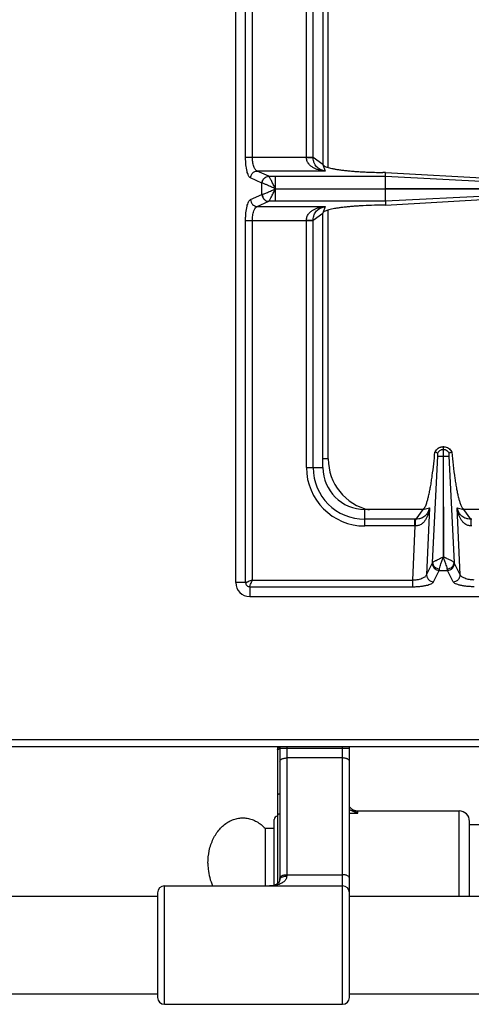
# Model space of a CAD drawing. Units: millimetres. Extents: x 26 to 2830, y -3 to 1916.
# Drawn here: x 380 to 509, y -3 to 279 of the extents above; entities that cross this region are included whole.
import ezdxf

# ---------------------------------------------------------------- set-up
doc = ezdxf.new("R2010")
doc.units = ezdxf.units.MM
for name, color, linetype in [('AXES', 7, 'Continuous'), ('REPERES', 7, 'Continuous'), ('SYM', 7, 'Continuous')]:
    doc.layers.add(name, color=color, linetype=linetype)

msp = doc.modelspace()

# ---------------------------------------------------------------- linework, layer by layer
at = {"color": 7, "linetype": 'Continuous'}
for p, q in [((441.75, 117.86), (441.75, 623.86)), ((466.75, 310.86), (466.75, 237.86)), ((484.7, 235.53), (483.86, 235.54)), ((484.67, 234.44), (484.7, 235.53)), ((484.7, 235.53), (523.1, 233.35)), ((484.66, 230.91), (484.66, 234.44)), ((484.66, 230.91), (524.75, 230.91)), ((484.66, 230.81), (524.75, 230.81)), ((484.66, 227.28), (484.66, 230.81)), ((484.7, 226.19), (483.86, 226.18)), ((484.67, 227.28), (484.7, 226.19)), ((484.7, 226.19), (523.1, 228.37)), ((466.75, 150.86), (466.75, 223.86)), ((501.2, 156.86), (501.3, 156.86)), ((501.2, 156.86), (501.2, 154.11)), ((501.3, 154.11), (501.3, 156.86)), ((498.86, 155.29), (498.82, 155.3)), ((499.62, 155.02), (498.86, 155.29)), ((501.2, 154.11), (501.27, 125.23)), ((501.27, 125.23), (501.3, 154.11)), ((503.64, 155.29), (502.87, 155.02)), ((503.67, 155.3), (503.64, 155.29)), ((495.34, 138.86), (478.75, 138.86)), ((566.25, 138.86), (507.16, 138.86)), ((445.75, 113.86), (700.75, 113.86)), ((27.75, 70.86), (1828.75, 70.86)), ((419.35, 28.86), (419.35, -1.14))]:
    msp.add_line(p, q, dxfattribs=at)
at = {"color": 9, "linetype": 'Continuous', "true_color": 0xbdbabd}
for p, q in [((444.57, 239.93), (444.57, 501.79)), ((446.5, 239.93), (446.5, 501.79)), ((468.25, 236.96), (468.25, 316.55)), ((462, 239.93), (462, 310.86)), ((463.93, 239.87), (463.93, 310.86)), ((444.57, 239.93), (463.93, 239.93)), ((466.75, 237.86), (463.93, 239.87)), ((466.75, 237.86), (467.38, 235.96)), ((467.38, 235.96), (447.91, 235.96)), ((451.19, 234.45), (447.91, 235.96)), ((449.26, 232.47), (445.98, 233.97)), ((449.3, 232.46), (449.26, 232.47)), ((449.26, 229.25), (449.26, 232.47)), ((451.21, 234.44), (451.19, 234.45)), ((451.21, 234.44), (484.67, 234.44)), ((453.12, 230.91), (453.12, 234.44)), ((484.67, 234.44), (522, 232.58)), ((445.98, 227.75), (449.26, 229.25)), ((449.26, 229.25), (449.3, 229.26)), ((453.12, 230.86), (484.66, 230.91)), ((453.12, 230.86), (484.66, 230.81)), ((453.12, 227.28), (453.12, 230.81)), ((522, 229.14), (484.67, 227.28)), ((447.91, 225.76), (451.19, 227.27)), ((451.19, 227.27), (451.21, 227.28)), ((484.67, 227.28), (451.21, 227.28)), ((447.91, 225.76), (467.38, 225.76)), ((463.93, 221.85), (466.75, 223.86)), ((467.38, 225.76), (466.75, 223.86)), ((468.25, 153.36), (468.25, 224.76)), ((444.57, 221.79), (463.93, 221.79)), ((444.57, 117.86), (444.57, 221.79)), ((446.5, 118.61), (446.5, 221.79)), ((462, 150.86), (462, 221.79)), ((463.93, 150.86), (463.93, 221.85)), ((501.2, 156.09), (501.3, 156.09)), ((468.25, 153.36), (466.75, 153.36)), ((498.15, 123.6), (499.64, 154.12)), ((501.2, 154.11), (501.3, 154.11)), ((502.86, 154.11), (504.35, 123.6)), ((462, 150.86), (466.75, 150.86)), ((478.75, 134.11), (478.75, 138.86)), ((495.34, 138.86), (493.33, 136.04)), ((495.34, 138.86), (497.27, 139.31)), ((497.27, 139.31), (496.43, 120.11)), ((505.23, 139.31), (507.16, 138.86)), ((506.07, 120.11), (505.23, 139.31)), ((509.16, 136.04), (507.16, 138.86)), ((493.07, 136.04), (478.75, 136.04)), ((493.07, 134.11), (493.07, 136.04)), ((493.07, 134.11), (478.75, 134.11)), ((493.07, 134.11), (492.39, 118.61)), ((496.43, 120.11), (498.08, 123.39)), ((506.07, 120.11), (504.42, 123.39)), ((498.41, 118.09), (500.06, 121.37)), ((500.06, 121.37), (502.44, 121.37)), ((504.09, 118.09), (502.44, 121.37)), ((444.57, 117.86), (441.75, 117.86)), ((445.75, 116.68), (492.39, 116.68)), ((445.75, 116.68), (445.75, 113.86)), ((446.5, 118.61), (492.39, 118.61)), ((492.39, 118.61), (492.39, 116.68)), ((25.75, 72.86), (1830.75, 72.86))]:
    msp.add_line(p, q, dxfattribs=at)
msp.add_lwpolyline([(453.11, 230.9), (453.11, 230.89), (453.12, 230.87), (453.12, 230.88)], dxfattribs=at)
at = {"color": 7, "linetype": 'Continuous'}
for centre, radius, start, end in [((501.32, 154.15), 2.75, 144.934, 155.207), ((501.25, 154.3), 2.56, 91.0882, 93.0695), ((501.25, 154.3), 2.56, 86.9267, 88.9118), ((501.18, 154.15), 2.74, 24.784, 28.0953), ((478.75, 150.86), 12, 180, 270), ((445.75, 117.86), 4, 180, 270)]:
    msp.add_arc(centre, radius, start, end, dxfattribs=at)
at = {"color": 9, "linetype": 'Continuous', "true_color": 0xbdbabd}
for centre, radius, start, end in [((483.25, 153.36), 15, 180, 257.5988), ((478.75, 150.86), 16.75, 180, 270), ((478.75, 150.86), 14.82, 180, 270), ((493.07, 113.65), 22.39, 89.3132, 90.0003), ((509.43, 113.65), 22.39, 89.9997, 90.6868), ((493.28, 124.12), 9.99, 90.2193, 91.2472), ((509.21, 124.12), 9.99, 88.7528, 89.7807)]:
    msp.add_arc(centre, radius, start, end, dxfattribs=at)
for points, knots in [([(445.98, 233.97), (445.86, 234.05), (445.63, 234.21), (445.39, 234.68), (445.15, 235.24), (444.95, 235.99), (444.79, 236.83), (444.66, 237.81), (444.58, 238.85), (444.57, 239.57), (444.57, 239.93)], [0, 0, 0, 0, 0.41177, 0.84427, 1.549279, 2.238354, 3.175287, 4.118082, 5.198826, 6.277901, 6.277901, 6.277901, 6.277901]), ([(447.91, 235.96), (447.81, 236), (447.6, 236.1), (447.33, 236.4), (447.1, 236.77), (446.8, 237.5), (446.55, 238.55), (446.51, 239.47), (446.5, 239.93)], [0, 0, 0, 0, 0.335923, 0.681184, 1.171825, 1.658721, 3.028181, 4.401611, 4.401611, 4.401611, 4.401611]), ([(467.38, 235.96), (467.09, 235.98), (466.5, 236.04), (465.64, 236.22), (464.79, 236.49), (463.98, 236.87), (463.22, 237.37), (462.56, 238.06), (462.09, 238.93), (462.03, 239.59), (461.99, 239.93)], [0, 0, 0, 0, 0.881368, 1.76314, 2.647674, 3.533806, 4.450288, 5.364681, 6.362214, 7.35097, 7.35097, 7.35097, 7.35097]), ([(462, 239.89), (462.11, 239.89), (462.32, 239.89), (462.75, 239.88), (463.29, 239.89), (463.72, 239.87), (463.93, 239.87)], [0, 0, 0, 0, 0.321438, 0.642888, 1.287507, 1.932011, 1.932011, 1.932011, 1.932011]), ([(467.38, 235.96), (466.98, 236.05), (466.18, 236.23), (465.27, 236.81), (464.67, 237.46), (464.27, 238.13), (464, 238.95), (463.95, 239.56), (463.93, 239.87)], [0, 0, 0, 0, 1.224769, 2.448585, 3.158129, 3.866903, 4.78595, 5.705173, 5.705173, 5.705173, 5.705173]), ([(445.98, 233.97), (446.01, 234.22), (446.09, 234.73), (446.53, 235.38), (447.16, 235.84), (447.66, 235.92), (447.91, 235.96)], [0, 0, 0, 0, 0.758039, 1.526831, 2.283233, 3.027019, 3.027019, 3.027019, 3.027019]), ([(449.26, 232.47), (449.3, 232.72), (449.37, 233.23), (449.81, 233.88), (450.44, 234.33), (450.94, 234.41), (451.19, 234.45)], [0, 0, 0, 0, 0.758039, 1.526831, 2.283233, 3.027019, 3.027019, 3.027019, 3.027019]), ([(449.3, 232.46), (449.34, 232.71), (449.41, 233.22), (449.85, 233.86), (450.47, 234.32), (450.97, 234.4), (451.21, 234.44)], [0, 0, 0, 0, 0.755951, 1.522384, 2.271924, 3.008473, 3.008473, 3.008473, 3.008473]), ([(453.13, 230.86), (452.74, 231.03), (451.97, 231.37), (450.95, 231.82), (450.07, 232.22), (449.56, 232.38), (449.3, 232.46)], [0, 0, 0, 0, 1.26999, 2.54187, 3.34929, 4.1536, 4.1536, 4.1536, 4.1536]), ([(453.11, 230.9), (453.01, 231.11), (452.81, 231.52), (452.5, 232.09), (452.22, 232.66), (451.97, 233.17), (451.72, 233.62), (451.53, 233.96), (451.38, 234.25), (451.27, 234.38), (451.21, 234.44)], [0, 0, 0, 0, 0.68039, 1.361719, 1.973789, 2.584336, 3.048979, 3.517066, 3.770377, 4.020216, 4.020216, 4.020216, 4.020216]), ([(449.26, 229.25), (449.3, 229), (449.37, 228.49), (449.81, 227.84), (450.44, 227.39), (450.94, 227.31), (451.19, 227.27)], [0, 0, 0, 0, 0.758039, 1.526831, 2.283233, 3.027019, 3.027019, 3.027019, 3.027019]), ([(449.3, 229.26), (449.4, 229.29), (449.6, 229.34), (449.95, 229.48), (450.35, 229.64), (451.05, 229.93), (451.97, 230.34), (452.74, 230.69), (453.13, 230.86)], [0, 0, 0, 0, 0.311166, 0.62387, 1.117785, 1.610356, 2.882055, 4.154782, 4.154782, 4.154782, 4.154782]), ([(449.3, 229.26), (449.34, 229.01), (449.41, 228.5), (449.85, 227.86), (450.47, 227.4), (450.97, 227.32), (451.21, 227.28)], [0, 0, 0, 0, 0.755954, 1.522389, 2.271936, 3.008493, 3.008493, 3.008493, 3.008493]), ([(451.21, 227.28), (451.27, 227.34), (451.38, 227.47), (451.53, 227.76), (451.72, 228.1), (451.97, 228.56), (452.22, 229.06), (452.5, 229.63), (452.81, 230.22), (453.01, 230.63), (453.11, 230.83)], [0, 0, 0, 0, 0.250595, 0.504687, 0.97448, 1.440832, 2.053771, 2.668131, 3.351555, 4.034558, 4.034558, 4.034558, 4.034558]), ([(444.57, 221.79), (444.57, 222.15), (444.58, 222.87), (444.66, 223.91), (444.79, 224.88), (444.95, 225.72), (445.15, 226.48), (445.39, 227.04), (445.63, 227.51), (445.86, 227.67), (445.98, 227.75)], [0, 0, 0, 0, 1.078585, 2.158837, 3.1016, 4.038502, 4.727847, 5.433135, 5.865891, 6.277899, 6.277899, 6.277899, 6.277899]), ([(445.98, 227.75), (446.01, 227.5), (446.09, 226.99), (446.53, 226.34), (447.16, 225.88), (447.66, 225.8), (447.91, 225.76)], [0, 0, 0, 0, 0.758039, 1.526831, 2.283233, 3.027019, 3.027019, 3.027019, 3.027019]), ([(446.5, 221.79), (446.51, 222.25), (446.55, 223.17), (446.8, 224.22), (447.1, 224.95), (447.33, 225.32), (447.6, 225.62), (447.81, 225.72), (447.91, 225.76)], [0, 0, 0, 0, 1.373058, 2.742166, 3.229245, 3.720067, 4.065511, 4.401611, 4.401611, 4.401611, 4.401611]), ([(461.99, 221.79), (462.03, 222.12), (462.09, 222.79), (462.56, 223.66), (463.22, 224.35), (463.98, 224.85), (464.79, 225.23), (465.64, 225.5), (466.5, 225.68), (467.09, 225.74), (467.38, 225.76)], [0, 0, 0, 0, 0.988783, 1.986357, 2.900804, 3.817331, 4.703484, 5.588044, 6.469724, 7.350995, 7.350995, 7.350995, 7.350995]), ([(463.93, 221.85), (463.95, 222.16), (464, 222.77), (464.27, 223.59), (464.67, 224.26), (465.27, 224.91), (466.18, 225.49), (466.98, 225.67), (467.38, 225.76)], [0, 0, 0, 0, 0.919262, 1.838348, 2.547149, 3.256727, 4.480497, 5.705198, 5.705198, 5.705198, 5.705198]), ([(462, 221.83), (462.11, 221.83), (462.32, 221.83), (462.75, 221.84), (463.29, 221.83), (463.72, 221.85), (463.93, 221.85)], [0, 0, 0, 0, 0.321454, 0.642921, 1.287578, 1.932119, 1.932119, 1.932119, 1.932119]), ([(498.86, 155.29), (498.98, 155.51), (499.21, 155.94), (499.78, 156.44), (500.45, 156.78), (500.95, 156.83), (501.2, 156.86)], [0, 0, 0, 0, 0.736867, 1.480143, 2.227176, 2.967836, 2.967836, 2.967836, 2.967836]), ([(500.59, 155.97), (500.69, 156), (500.88, 156.07), (501.09, 156.09), (501.2, 156.09)], [0, 0, 0, 0, 0.3128767, 0.6256503, 0.6256503, 0.6256503, 0.6256503]), ([(501.3, 156.86), (501.55, 156.83), (502.04, 156.78), (502.72, 156.44), (503.29, 155.94), (503.52, 155.51), (503.64, 155.29)], [0, 0, 0, 0, 0.74066, 1.487694, 2.23097, 2.967836, 2.967836, 2.967836, 2.967836]), ([(501.3, 156.09), (501.4, 156.09), (501.61, 156.07), (501.81, 156), (501.91, 155.97)], [0, 0, 0, 0, 0.3127736, 0.6256503, 0.6256503, 0.6256503, 0.6256503]), ([(499.64, 154.11), (499.67, 154.11), (499.73, 154.11), (500.01, 154.11), (500.5, 154.11), (500.97, 154.11), (501.2, 154.11)], [0, 0, 0, 0, 0.08475, 0.169528, 0.86351, 1.557473, 1.557473, 1.557473, 1.557473]), ([(501.3, 154.11), (501.39, 154.11), (501.58, 154.11), (501.93, 154.11), (502.36, 154.1), (502.69, 154.1), (502.86, 154.11)], [0, 0, 0, 0, 0.279148, 0.558307, 1.057978, 1.557501, 1.557501, 1.557501, 1.557501]), ([(497.27, 139.31), (497.23, 139.02), (497.15, 138.45), (496.93, 137.62), (496.64, 136.81), (496.24, 136.03), (495.73, 135.3), (495.05, 134.67), (494.21, 134.22), (493.56, 134.15), (493.24, 134.11)], [0, 0, 0, 0, 0.859639, 1.719759, 2.58263, 3.446433, 4.337326, 5.227957, 6.197114, 7.156123, 7.156123, 7.156123, 7.156123]), ([(497.27, 139.31), (497.16, 138.92), (496.94, 138.15), (496.34, 137.28), (495.69, 136.72), (495.02, 136.34), (494.23, 136.09), (493.63, 136.06), (493.33, 136.04)], [0, 0, 0, 0, 1.19958, 2.398514, 3.089871, 3.780509, 4.673185, 5.565831, 5.565831, 5.565831, 5.565831]), ([(509.16, 136.04), (508.87, 136.06), (508.27, 136.09), (507.47, 136.34), (506.81, 136.72), (506.15, 137.28), (505.55, 138.15), (505.34, 138.92), (505.23, 139.31)], [0, 0, 0, 0, 0.89253, 1.78509, 2.475775, 3.167193, 4.366228, 5.565865, 5.565865, 5.565865, 5.565865]), ([(509.25, 134.11), (508.93, 134.15), (508.29, 134.22), (507.44, 134.67), (506.77, 135.3), (506.26, 136.03), (505.86, 136.81), (505.57, 137.62), (505.35, 138.45), (505.27, 139.02), (505.23, 139.31)], [0, 0, 0, 0, 0.958895, 1.927896, 2.818534, 3.709454, 4.573366, 5.436347, 6.296459, 7.156086, 7.156086, 7.156086, 7.156086]), ([(493.24, 134.11), (493.25, 134.31), (493.26, 134.72), (493.28, 135.24), (493.29, 135.69), (493.32, 135.92), (493.33, 136.04)], [0, 0, 0, 0, 0.607513, 1.215758, 1.573969, 1.931104, 1.931104, 1.931104, 1.931104]), ([(509.25, 134.11), (509.25, 134.31), (509.24, 134.72), (509.22, 135.24), (509.21, 135.69), (509.18, 135.92), (509.16, 136.04)], [0, 0, 0, 0, 0.607525, 1.215783, 1.573999, 1.931139, 1.931139, 1.931139, 1.931139]), ([(498.15, 123.6), (498.2, 123.65), (498.31, 123.76), (498.56, 123.9), (498.85, 124.07), (499.24, 124.27), (499.67, 124.48), (500.08, 124.67), (500.41, 124.83), (500.67, 124.96), (500.92, 125.1), (501.11, 125.18), (501.2, 125.21)], [0, 0, 0, 0, 0.224273, 0.452707, 0.853705, 1.250827, 1.772149, 2.294708, 2.582688, 2.870939, 3.16794, 3.463749, 3.463749, 3.463749, 3.463749]), ([(500.13, 121.79), (500.18, 122.04), (500.28, 122.55), (500.58, 123.36), (500.91, 124.26), (501.14, 124.91), (501.25, 125.24)], [0, 0, 0, 0, 0.775265, 1.555361, 2.597069, 3.636215, 3.636215, 3.636215, 3.636215]), ([(502.37, 121.79), (502.32, 122.04), (502.22, 122.55), (501.92, 123.36), (501.59, 124.26), (501.36, 124.91), (501.25, 125.24)], [0, 0, 0, 0, 0.775458, 1.555894, 2.597385, 3.636268, 3.636268, 3.636268, 3.636268]), ([(504.35, 123.6), (504.3, 123.65), (504.19, 123.76), (503.94, 123.9), (503.64, 124.07), (503.25, 124.28), (502.82, 124.49), (502.41, 124.68), (502.08, 124.83), (501.82, 124.96), (501.56, 125.11), (501.38, 125.18), (501.29, 125.22)], [0, 0, 0, 0, 0.225034, 0.454562, 0.857148, 1.255547, 1.778325, 2.302484, 2.591149, 2.880023, 3.177491, 3.473931, 3.473931, 3.473931, 3.473931]), ([(498.08, 123.39), (498.09, 123.42), (498.12, 123.49), (498.14, 123.56), (498.15, 123.6)], [0, 0, 0, 0, 0.1091972, 0.2187648, 0.2187648, 0.2187648, 0.2187648]), ([(498.08, 123.39), (498.11, 123.13), (498.17, 122.62), (498.62, 121.96), (499.28, 121.49), (499.8, 121.41), (500.06, 121.37)], [0, 0, 0, 0, 0.762925, 1.539503, 2.328993, 3.106895, 3.106895, 3.106895, 3.106895]), ([(498.15, 123.6), (498.19, 123.37), (498.27, 122.9), (498.73, 122.32), (499.37, 121.91), (499.88, 121.83), (500.13, 121.79)], [0, 0, 0, 0, 0.688289, 1.394624, 2.161305, 2.918569, 2.918569, 2.918569, 2.918569]), ([(500.06, 121.37), (500.06, 121.38), (500.07, 121.41), (500.09, 121.49), (500.11, 121.62), (500.12, 121.73), (500.13, 121.79)], [0, 0, 0, 0, 0.0401068, 0.0802197, 0.250108, 0.4200288, 0.4200288, 0.4200288, 0.4200288]), ([(502.37, 121.79), (502.62, 121.83), (503.13, 121.91), (503.76, 122.32), (504.23, 122.9), (504.31, 123.37), (504.35, 123.6)], [0, 0, 0, 0, 0.757272, 1.523959, 2.230323, 2.918645, 2.918645, 2.918645, 2.918645]), ([(502.44, 121.37), (502.43, 121.38), (502.43, 121.41), (502.41, 121.49), (502.39, 121.62), (502.37, 121.73), (502.37, 121.79)], [0, 0, 0, 0, 0.0401068, 0.0802197, 0.250108, 0.4200288, 0.4200288, 0.4200288, 0.4200288]), ([(502.44, 121.37), (502.7, 121.41), (503.22, 121.49), (503.88, 121.96), (504.33, 122.62), (504.39, 123.13), (504.42, 123.39)], [0, 0, 0, 0, 0.777901, 1.567392, 2.34397, 3.106895, 3.106895, 3.106895, 3.106895]), ([(504.42, 123.39), (504.41, 123.42), (504.38, 123.49), (504.36, 123.56), (504.35, 123.6)], [0, 0, 0, 0, 0.1091972, 0.2187648, 0.2187648, 0.2187648, 0.2187648]), ([(492.39, 118.61), (492.85, 118.64), (493.78, 118.69), (494.84, 118.97), (495.58, 119.28), (495.96, 119.52), (496.27, 119.79), (496.38, 120), (496.43, 120.11)], [0, 0, 0, 0, 1.389097, 2.774303, 3.274032, 3.777621, 4.134747, 4.482993, 4.482993, 4.482993, 4.482993]), ([(496.43, 120.11), (496.46, 119.85), (496.52, 119.34), (496.97, 118.67), (497.63, 118.21), (498.15, 118.13), (498.41, 118.09)], [0, 0, 0, 0, 0.762925, 1.539503, 2.328993, 3.106894, 3.106894, 3.106894, 3.106894]), ([(504.09, 118.09), (504.35, 118.13), (504.87, 118.21), (505.53, 118.67), (505.98, 119.34), (506.04, 119.85), (506.07, 120.11)], [0, 0, 0, 0, 0.777901, 1.567392, 2.343969, 3.106894, 3.106894, 3.106894, 3.106894]), ([(510.11, 118.61), (509.65, 118.64), (508.72, 118.69), (507.66, 118.97), (506.92, 119.28), (506.54, 119.52), (506.23, 119.79), (506.12, 120), (506.07, 120.11)], [0, 0, 0, 0, 1.389157, 2.774419, 3.274124, 3.77769, 4.134781, 4.482993, 4.482993, 4.482993, 4.482993]), ([(446.5, 118.61), (446.3, 118.52), (445.91, 118.35), (445.43, 118.16), (445.08, 118.02), (444.88, 117.94), (444.71, 117.88), (444.61, 117.87), (444.57, 117.86)], [0, 0, 0, 0, 0.646508, 1.2917, 1.536188, 1.782666, 1.930509, 2.076185, 2.076185, 2.076185, 2.076185]), ([(444.57, 117.86), (444.59, 117.71), (444.62, 117.4), (444.89, 117), (445.29, 116.73), (445.6, 116.7), (445.75, 116.68)], [0, 0, 0, 0, 0.457577, 0.921509, 1.385164, 1.842743, 1.842743, 1.842743, 1.842743]), ([(445.75, 116.68), (445.77, 116.81), (445.82, 117.06), (446.04, 117.49), (446.25, 118.02), (446.41, 118.41), (446.5, 118.61)], [0, 0, 0, 0, 0.388587, 0.78527, 1.433392, 2.076842, 2.076842, 2.076842, 2.076842]), ([(492.39, 116.68), (492.75, 116.68), (493.47, 116.69), (494.51, 116.77), (495.49, 116.9), (496.34, 117.06), (497.1, 117.26), (497.67, 117.5), (498.15, 117.74), (498.33, 117.98), (498.41, 118.09)], [0, 0, 0, 0, 1.083393, 2.168386, 3.11702, 4.060103, 4.759082, 5.473088, 5.915005, 6.337305, 6.337305, 6.337305, 6.337305]), ([(510.11, 116.68), (509.75, 116.68), (509.02, 116.69), (507.99, 116.77), (507, 116.9), (506.15, 117.06), (505.39, 117.26), (504.82, 117.5), (504.35, 117.74), (504.17, 117.98), (504.09, 118.09)], [0, 0, 0, 0, 1.083454, 2.168508, 3.117166, 4.060273, 4.759215, 5.473181, 5.91505, 6.337305, 6.337305, 6.337305, 6.337305])]:
    msp.add_open_spline(points, degree=3, knots=knots, dxfattribs=at)
at = {"color": 7, "linetype": 'Continuous'}
for points, knots in [([(466.75, 237.86), (466.89, 237.66), (467.17, 237.26), (467.9, 237.06), (468.59, 236.86), (469.37, 236.67), (470.24, 236.5), (471.26, 236.35), (472.36, 236.2), (473.6, 236.06), (474.89, 235.94), (476.3, 235.83), (477.75, 235.74), (479.52, 235.65), (481.55, 235.58), (483.09, 235.55), (483.86, 235.54)], [0, 0, 0, 0, 0.706349, 1.436377, 2.166277, 2.884028, 3.845868, 4.812983, 5.993765, 7.172566, 8.533761, 9.89563, 11.399032, 12.902226, 15.205906, 17.5096, 17.5096, 17.5096, 17.5096]), ([(483.86, 226.18), (482.8, 226.16), (480.68, 226.12), (478.09, 226), (476.08, 225.87), (474.71, 225.76), (473.4, 225.64), (472.21, 225.5), (471.1, 225.35), (470.12, 225.19), (469.23, 225.02), (468.51, 224.85), (467.87, 224.66), (467.39, 224.46), (466.92, 224.26), (466.8, 223.99), (466.75, 223.86)], [0, 0, 0, 0, 3.178051, 6.356107, 7.783352, 9.210982, 10.473721, 11.735275, 12.793849, 13.855856, 14.689651, 15.514541, 16.084512, 16.674533, 17.116909, 17.526038, 17.526038, 17.526038, 17.526038]), ([(499.07, 155.73), (499.27, 155.95), (499.66, 156.41), (500.32, 156.71), (500.81, 156.83), (501.01, 156.85), (501.11, 156.86)], [0, 0, 0, 0, 0.894072, 1.793147, 2.099347, 2.404197, 2.404197, 2.404197, 2.404197]), ([(499.62, 155.02), (499.74, 155.23), (499.97, 155.63), (500.38, 155.85), (500.59, 155.97)], [0, 0, 0, 0, 0.686306, 1.372694, 1.372694, 1.372694, 1.372694]), ([(501.39, 156.86), (501.62, 156.83), (502.08, 156.77), (502.71, 156.46), (503.24, 156.02), (503.48, 155.63), (503.6, 155.44)], [0, 0, 0, 0, 0.691463, 1.387812, 2.067062, 2.741631, 2.741631, 2.741631, 2.741631]), ([(501.91, 155.97), (502.11, 155.85), (502.53, 155.63), (502.76, 155.23), (502.87, 155.02)], [0, 0, 0, 0, 0.686389, 1.372694, 1.372694, 1.372694, 1.372694]), ([(495.34, 138.86), (495.61, 139.12), (496.14, 139.63), (496.46, 140.7), (496.77, 141.7), (497.06, 142.81), (497.33, 144.02), (497.59, 145.44), (497.84, 146.95), (498.16, 149.14), (498.5, 151.92), (498.72, 154.17), (498.82, 155.3)], [0, 0, 0, 0, 1.090009, 2.197061, 3.239949, 4.274297, 5.620664, 6.970672, 8.592509, 10.212977, 13.607558, 17.002236, 17.002236, 17.002236, 17.002236]), ([(499.64, 154.47), (499.64, 154.5), (499.65, 154.56), (499.65, 154.68), (499.66, 154.84), (499.64, 154.96), (499.62, 155.02)], [0, 0, 0, 0, 0.0879563, 0.176547, 0.3662394, 0.5531556, 0.5531556, 0.5531556, 0.5531556]), ([(499.64, 154.12), (499.64, 154.17), (499.65, 154.26), (499.65, 154.37), (499.64, 154.44), (499.64, 154.46), (499.64, 154.47)], [0, 0, 0, 0, 0.1427697, 0.2855545, 0.3201653, 0.3547633, 0.3547633, 0.3547633, 0.3547633]), ([(502.87, 155.02), (502.87, 155.01), (502.86, 154.98), (502.85, 154.88), (502.83, 154.71), (502.85, 154.55), (502.86, 154.47)], [0, 0, 0, 0, 0.0409438, 0.0820741, 0.3184915, 0.5533171, 0.5533171, 0.5533171, 0.5533171]), ([(502.86, 154.47), (502.85, 154.45), (502.85, 154.39), (502.85, 154.34), (502.85, 154.31)], [0, 0, 0, 0, 0.081827, 0.1637289, 0.1637289, 0.1637289, 0.1637289]), ([(502.85, 154.31), (502.85, 154.28), (502.85, 154.21), (502.85, 154.14), (502.86, 154.11)], [0, 0, 0, 0, 0.1005068, 0.2009942, 0.2009942, 0.2009942, 0.2009942]), ([(503.67, 155.3), (503.79, 154.04), (504.03, 151.53), (504.42, 148.51), (504.77, 146.23), (505.03, 144.79), (505.29, 143.44), (505.56, 142.3), (505.85, 141.26), (506.16, 140.37), (506.46, 139.47), (506.93, 139.06), (507.16, 138.86)], [0, 0, 0, 0, 3.785565, 7.571229, 9.133073, 10.696718, 11.979539, 13.257659, 14.216684, 15.186554, 16.108107, 17.00834, 17.00834, 17.00834, 17.00834])]:
    msp.add_open_spline(points, degree=3, knots=knots, dxfattribs=at)
at = {"layer": 'AXES', "color": 7, "linetype": 'Continuous'}
for p, q in [((845.75, 48.36), (508.75, 48.36)), ((107.75, 27.86), (419.35, 27.86)), ((474.35, 27.86), (1382.15, 27.86)), ((107.75, -0.14), (419.35, -0.14)), ((474.35, -0.14), (1382.15, -0.14))]:
    msp.add_line(p, q, dxfattribs=at)
at = {"layer": 'REPERES', "color": 7, "linetype": 'Continuous'}
for p, q in [((453.75, 70.86), (453.75, 31.48)), ((476.75, 52.36), (505.75, 52.36)), ((452.75, 31.04), (452.75, 49.86)), ((508.75, 27.86), (508.75, 49.36)), ((450.14, 47.36), (452.75, 47.36)), ((450.14, 47.36), (450.14, 30.86))]:
    msp.add_line(p, q, dxfattribs=at)
at = {"layer": 'REPERES', "color": 9, "linetype": 'Continuous', "true_color": 0xbdbabd}
for p, q in [((453.75, 70.56), (454.35, 70.56)), ((474.35, 51.7), (476.75, 51.7)), ((476.75, 51.7), (476.75, 52.36)), ((505.75, 27.86), (505.75, 52.36))]:
    msp.add_line(p, q, dxfattribs=at)
at = {"layer": 'REPERES', "color": 7, "linetype": 'Continuous'}
for centre, radius, start, end in [((453.75, 49.86), 1, 90, 180), ((476.75, 55.36), 3, 217.0411, 270), ((505.75, 49.36), 3, 0, 90)]:
    msp.add_arc(centre, radius, start, end, dxfattribs=at)
at = {"layer": 'REPERES', "color": 9, "linetype": 'Continuous', "true_color": 0xbdbabd}
msp.add_arc((477.31, 55.78), 3.7, 217.0604, 218.6277, dxfattribs=at)
for points, knots in [([(453.75, 69.91), (453.75, 69.92), (453.76, 69.95), (453.8, 69.99), (453.85, 70.03), (453.96, 70.07), (454.12, 70.12), (454.27, 70.14), (454.34, 70.15)], [0, 0, 0, 0, 0.0417746, 0.0862306, 0.1564233, 0.2252166, 0.447105, 0.6699977, 0.6699977, 0.6699977, 0.6699977]), ([(453.75, 57.02), (453.75, 57.04), (453.76, 57.07), (453.8, 57.1), (453.85, 57.14), (453.96, 57.18), (454.12, 57.23), (454.27, 57.25), (454.34, 57.26)], [0, 0, 0, 0, 0.0417746, 0.0862306, 0.1564233, 0.2252166, 0.447105, 0.6699977, 0.6699977, 0.6699977, 0.6699977]), ([(453.75, 50.75), (453.76, 50.84), (453.77, 51.02), (453.9, 51.28), (454.09, 51.49), (454.26, 51.58), (454.34, 51.62)], [0, 0, 0, 0, 0.274856, 0.552419, 0.835816, 1.117006, 1.117006, 1.117006, 1.117006]), ([(476.75, 51.7), (476.64, 51.73), (476.44, 51.79), (475.92, 51.96), (475.2, 52.24), (474.63, 52.56), (474.34, 52.73)], [0, 0, 0, 0, 0.322686, 0.645579, 1.63455, 2.622051, 2.622051, 2.622051, 2.622051]), ([(476.75, 51.7), (476.54, 51.82), (476.12, 52.05), (475.52, 52.46), (474.92, 52.91), (474.58, 53.28), (474.42, 53.47)], [0, 0, 0, 0, 0.714576, 1.430372, 2.188997, 2.944126, 2.944126, 2.944126, 2.944126])]:
    msp.add_open_spline(points, degree=3, knots=knots, dxfattribs=at)
at = {"layer": 'REPERES', "color": 7, "linetype": 'Continuous'}
for points, knots in [([(433.75, 37.36), (433.82, 38.56), (433.97, 40.96), (434.97, 43.79), (436.1, 45.81), (437.09, 47.11), (438.22, 48.24), (439.45, 49.15), (440.79, 49.82), (442.17, 50.24), (443.6, 50.4), (445.03, 50.3), (446.43, 49.93), (447.78, 49.3), (449.04, 48.45), (449.77, 47.72), (450.14, 47.36)], [0, 0, 0, 0, 3.592297, 7.188911, 8.862047, 10.531757, 12.085886, 13.639992, 15.097362, 16.553686, 17.969999, 19.3861, 20.834893, 22.285396, 23.829474, 25.370787, 25.370787, 25.370787, 25.370787]), ([(433.75, 37.36), (433.75, 37.08), (433.76, 36.51), (433.87, 35.11), (434.19, 33.18), (434.79, 31.63), (435.09, 30.85)], [0, 0, 0, 0, 0.850563, 1.702086, 4.197648, 6.688806, 6.688806, 6.688806, 6.688806])]:
    msp.add_open_spline(points, degree=3, knots=knots, dxfattribs=at)
at = {"layer": 'SYM', "color": 7, "linetype": 'Continuous'}
for p, q in [((454.35, 70.86), (454.35, 32.61)), ((474.35, -1.14), (474.35, 70.86)), ((419.35, 28.86), (419.35, -1.14)), ((421.35, 30.86), (472.35, 30.86)), ((421.35, -3.14), (472.35, -3.14))]:
    msp.add_line(p, q, dxfattribs=at)
at = {"layer": 'SYM', "color": 9, "linetype": 'Continuous', "true_color": 0xbdbabd}
for p, q in [((456.35, 70.86), (456.35, 33.67)), ((472.35, -3.14), (472.35, 70.86)), ((454.35, 70.36), (474.35, 70.36)), ((472.35, 67.54), (456.35, 67.54)), ((456.35, 34.04), (472.35, 34.04)), ((421.35, -3.14), (421.35, 30.86))]:
    msp.add_line(p, q, dxfattribs=at)
at = {"layer": 'SYM', "color": 7, "linetype": 'Continuous'}
msp.add_lwpolyline([(454.35, 32.61), (454.32, 32.33), (454.22, 32.02), (454.06, 31.76), (453.82, 31.53), (453.48, 31.31), (453.04, 31.12), (452.53, 30.97), (451.94, 30.88), (451.43, 30.86)], dxfattribs=at)
at = {"layer": 'SYM', "color": 9, "linetype": 'Continuous', "true_color": 0xbdbabd}
msp.add_arc((455.13, 32.52), 0.806, 145.1385, 148.567, dxfattribs=at)
at = {"layer": 'SYM', "color": 7, "linetype": 'Continuous'}
for centre, start, end in [((421.35, 28.86), 90, 180), ((472.35, 28.86), 0, 90), ((421.35, -1.14), 180, 270), ((472.35, -1.14), 270, 0)]:
    msp.add_arc(centre, 2, start, end, dxfattribs=at)
at = {"layer": 'SYM', "color": 9, "linetype": 'Continuous', "true_color": 0xbdbabd}
for points, knots in [([(454.35, 66.6), (454.4, 66.74), (454.5, 67.04), (454.89, 67.25), (455.25, 67.4), (455.6, 67.47), (455.96, 67.53), (456.22, 67.54), (456.35, 67.54)], [0, 0, 0, 0, 0.432105, 0.916785, 1.264904, 1.598385, 1.981821, 2.367947, 2.367947, 2.367947, 2.367947]), ([(474.35, 66.6), (474.3, 66.74), (474.2, 67.04), (473.8, 67.25), (473.45, 67.4), (473.1, 67.47), (472.73, 67.53), (472.48, 67.54), (472.35, 67.54)], [0, 0, 0, 0, 0.432105, 0.916785, 1.264904, 1.598385, 1.981821, 2.367947, 2.367947, 2.367947, 2.367947]), ([(454.35, 33.1), (454.4, 33.24), (454.5, 33.54), (454.89, 33.76), (455.25, 33.9), (455.6, 33.98), (455.96, 34.03), (456.22, 34.04), (456.35, 34.04)], [0, 0, 0, 0, 0.432105, 0.916785, 1.264904, 1.598385, 1.981821, 2.367947, 2.367947, 2.367947, 2.367947]), ([(474.35, 33.1), (474.3, 33.24), (474.2, 33.54), (473.8, 33.76), (473.45, 33.9), (473.1, 33.98), (472.73, 34.03), (472.48, 34.04), (472.35, 34.04)], [0, 0, 0, 0, 0.432105, 0.916785, 1.264904, 1.598385, 1.981821, 2.367947, 2.367947, 2.367947, 2.367947]), ([(456.35, 33.67), (456.34, 33.54), (456.32, 33.26), (456.2, 32.88), (456.01, 32.54), (455.78, 32.24), (455.5, 31.98), (455.19, 31.76), (454.86, 31.57), (454.4, 31.35), (453.78, 31.14), (453.02, 30.98), (452.23, 30.88), (451.7, 30.87), (451.44, 30.86)], [0, 0, 0, 0, 0.404676, 0.810533, 1.191667, 1.572855, 1.94956, 2.326293, 2.707263, 3.088239, 3.866586, 4.646527, 5.441351, 6.235164, 6.235164, 6.235164, 6.235164]), ([(454.35, 32.61), (454.35, 32.67), (454.36, 32.78), (454.42, 32.88), (454.45, 32.94)], [0, 0, 0, 0, 0.1720374, 0.344781, 0.344781, 0.344781, 0.344781]), ([(454.47, 32.98), (454.57, 33.09), (454.78, 33.31), (455.24, 33.51), (455.77, 33.65), (456.15, 33.66), (456.35, 33.67)], [0, 0, 0, 0, 0.443093, 0.899299, 1.484128, 2.062538, 2.062538, 2.062538, 2.062538])]:
    msp.add_open_spline(points, degree=3, knots=knots, dxfattribs=at)

doc.saveas('drawing.dxf')
